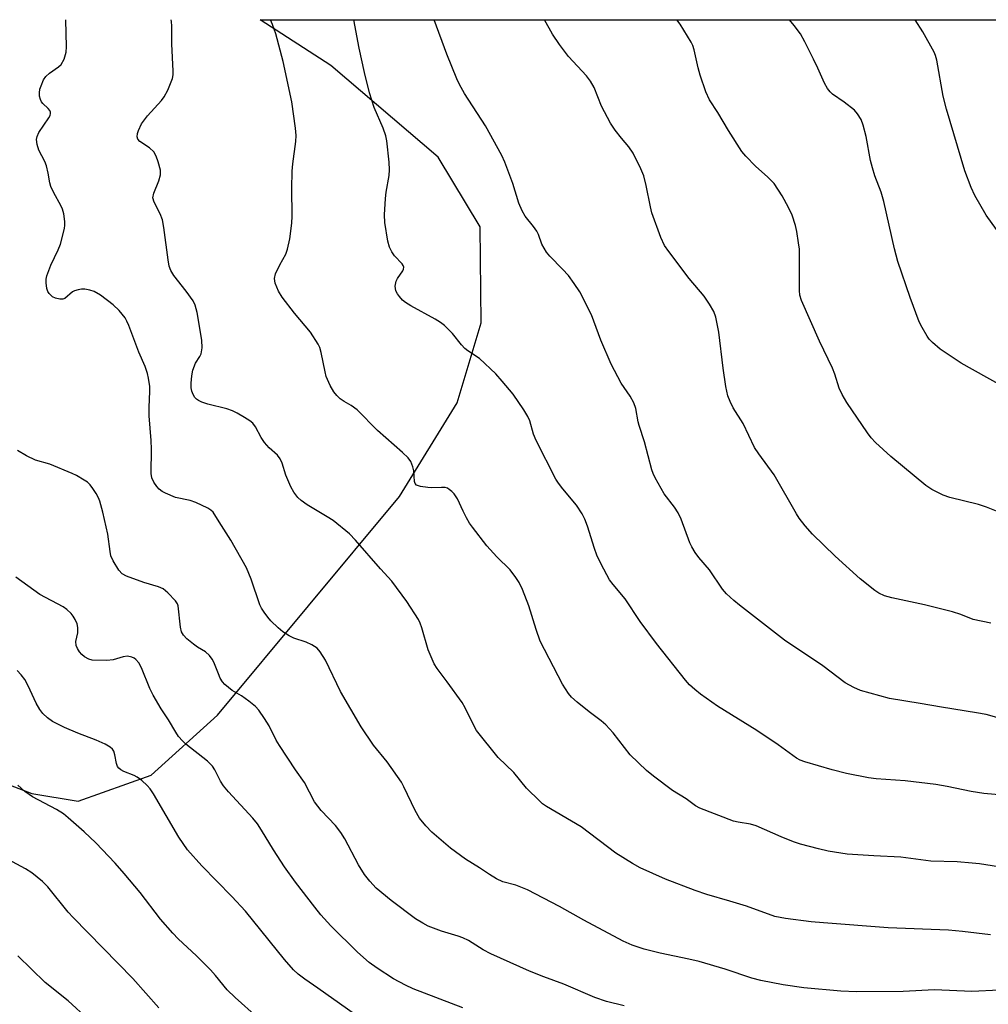
# Model space of a CAD drawing. Units: inches. Extents: x 1219772 to 1225772, y 585454 to 589454.
# Drawn here: x 1220572 to 1220799, y 589223 to 589454 of the extents above; entities that cross this region are included whole.
import ezdxf

# ---------------------------------------------------------------- set-up
doc = ezdxf.new("R2010")
doc.units = ezdxf.units.IN
doc.header["$MEASUREMENT"] = 0
doc.layers.add('NTRL-Farm Land', color=3, linetype='Continuous')
doc.layers.add('Undefined', color=1, linetype='Continuous')

msp = doc.modelspace()

# ---------------------------------------------------------------- linework, layer by layer
at = {"layer": 'NTRL-Farm Land'}
msp.add_lwpolyline([(1220563.15, 589276.53), (1220574.4, 589272.23), (1220585.26, 589270.45), (1220602.47, 589276.56), (1220618.08, 589290.63), (1220660.82, 589342.08), (1220674.42, 589364.11), (1220680.04, 589382.88), (1220679.84, 589405.46), (1220669.96, 589421.87), (1220644.66, 589443.45), (1220628.09, 589454.17), (1220628.08, 589454.18), (1220958.63, 589454.15), (1220958.63, 589454.14), (1220938.52, 589374.49), (1220921.76, 589302.23), (1220899.92, 589208.84), (1220862.18, 589069.1), (1220803.45, 588879.79), (1220789.9, 588818.86), (1220783.46, 588801.77), (1220764.03, 588782.31)], dxfattribs=at)
at = {"layer": 'Undefined'}
for points, elevation in [([(1220801.94, 589225.97), (1220795.42, 589225.69), (1220786.59, 589226.05), (1220779.26, 589225.71), (1220768.31, 589225.64), (1220764.62, 589225.8), (1220755.9, 589226.58), (1220751.01, 589227.22), (1220745.78, 589228.25), (1220743.66, 589228.83), (1220737.39, 589230.91), (1220731.3, 589232.76), (1220728.87, 589233.32), (1220722.15, 589234.67), (1220718.38, 589235.63), (1220715.55, 589236.59), (1220713.39, 589237.56), (1220704.15, 589242.46), (1220698.42, 589245.68), (1220690.97, 589249.63), (1220688.23, 589250.71), (1220685.14, 589251.49), (1220683.65, 589252.17), (1220681.98, 589253.17), (1220679.68, 589254.8), (1220676.32, 589256.83), (1220675.15, 589257.63), (1220672.86, 589259.38), (1220668.47, 589263.17), (1220667.02, 589264.63), (1220665.53, 589266.47), (1220664.54, 589268.27), (1220661.86, 589273.85), (1220661.28, 589274.87), (1220657.93, 589279.66), (1220654.7, 589283.59), (1220651.8, 589287.94), (1220646.95, 589296.22), (1220643.44, 589303.61), (1220642.22, 589305.56), (1220641.47, 589306.41), (1220640.25, 589307.2), (1220638.92, 589307.79), (1220635.97, 589308.74), (1220634.92, 589309.3), (1220633.42, 589310.28), (1220632.29, 589311.21), (1220630.62, 589312.84), (1220629.85, 589313.72), (1220629, 589314.88), (1220628.39, 589315.86), (1220628.02, 589316.64), (1220625.98, 589322.61), (1220624.85, 589325.29), (1220621.22, 589331.83), (1220618.42, 589336.1), (1220617.04, 589338.37), (1220616.51, 589338.9), (1220615.8, 589339.34), (1220612.94, 589340.67), (1220611.59, 589341.12), (1220608.21, 589341.84), (1220605.82, 589342.87), (1220605.06, 589343.28), (1220604.37, 589343.8), (1220603.78, 589344.46), (1220603.09, 589345.42), (1220602.64, 589346.43), (1220602.47, 589347.52), (1220602.56, 589353.24), (1220602.47, 589355.28), (1220602, 589361.03), (1220602.02, 589363.11), (1220602.18, 589366.79), (1220602.12, 589367.93), (1220601.86, 589369.91), (1220601.62, 589371.02), (1220601.08, 589372.64), (1220599.54, 589376.01), (1220597.21, 589382.29), (1220596.77, 589383.33), (1220596.35, 589384.06), (1220594.9, 589385.78), (1220593.5, 589387.18), (1220590.53, 589389.41), (1220589.06, 589390.26), (1220588, 589390.6), (1220586.9, 589390.8), (1220586.07, 589390.8), (1220585.26, 589390.68), (1220584.47, 589390.46), (1220583.99, 589390.23), (1220582.13, 589388.66), (1220581.71, 589388.5), (1220580.96, 589388.47), (1220579.93, 589388.68), (1220579.23, 589389.04), (1220578.49, 589389.83), (1220578.2, 589390.29), (1220577.94, 589390.98), (1220577.77, 589392.3), (1220577.81, 589393.14), (1220577.96, 589393.99), (1220578.88, 589396.48), (1220580.61, 589400.1), (1220581.14, 589401.43), (1220582.05, 589405.06), (1220582.16, 589405.9), (1220582.14, 589406.77), (1220581.92, 589408.51), (1220581.64, 589409.63), (1220581.3, 589410.37), (1220579.5, 589413.66), (1220578.89, 589415), (1220578.66, 589415.84), (1220578.27, 589418.14), (1220577.82, 589419.81), (1220577.42, 589420.88), (1220576.07, 589423.48), (1220575.64, 589424.87), (1220575.5, 589425.98), (1220575.65, 589426.72), (1220576.06, 589427.67), (1220578.43, 589431.15), (1220578.69, 589431.64), (1220578.82, 589432.13), (1220578.79, 589432.47), (1220578.62, 589432.85), (1220578.28, 589433.27), (1220577, 589434.46), (1220576.64, 589434.91), (1220576.42, 589435.39), (1220576.22, 589436.17), (1220576.18, 589436.97), (1220576.32, 589437.82), (1220576.58, 589438.67), (1220577.13, 589440.02), (1220577.72, 589440.86), (1220578.56, 589441.59), (1220580.7, 589443.11), (1220581.31, 589443.69), (1220581.99, 589444.91), (1220582.5, 589446.54), (1220582.56, 589447.77), (1220582.42, 589454.19)], 512), ([(1220799.81, 589239), (1220793.18, 589239.8), (1220789.91, 589240.1), (1220775.71, 589240.64), (1220760.55, 589241.8), (1220757.66, 589242.09), (1220751.56, 589242.86), (1220749.12, 589243.31), (1220742.42, 589245.74), (1220738.53, 589246.95), (1220733.09, 589248.5), (1220730.39, 589249.42), (1220723.4, 589252.09), (1220717.41, 589254.75), (1220715.63, 589255.75), (1220711.72, 589258.21), (1220703.53, 589264.38), (1220695.41, 589269.2), (1220694.46, 589269.84), (1220693.8, 589270.41), (1220690.73, 589273.5), (1220687.7, 589277.22), (1220684.04, 589280.71), (1220678.97, 589287.07), (1220678.23, 589288.36), (1220676.27, 589292.36), (1220675.55, 589293.66), (1220672.06, 589298.47), (1220669.66, 589301.64), (1220668.99, 589302.72), (1220667.6, 589306), (1220666.11, 589311.21), (1220665.71, 589312.32), (1220665.3, 589313.15), (1220662.58, 589317.38), (1220659.03, 589322.2), (1220656.37, 589325.09), (1220650.51, 589331.83), (1220649.09, 589333.27), (1220645.21, 589336.42), (1220643.87, 589337.3), (1220639.13, 589340.11), (1220637.74, 589341.1), (1220636.94, 589341.85), (1220635.96, 589343.12), (1220635.27, 589344.36), (1220634.15, 589347.09), (1220633.26, 589349.92), (1220632.8, 589350.93), (1220632.18, 589351.77), (1220630.19, 589353.52), (1220629.07, 589354.79), (1220628.3, 589355.97), (1220627, 589358.45), (1220626.33, 589359.31), (1220625.65, 589359.84), (1220624.42, 589360.63), (1220622.65, 589361.68), (1220621.61, 589362.21), (1220620.25, 589362.66), (1220615.75, 589363.82), (1220614.34, 589364.28), (1220613.55, 589364.62), (1220613.1, 589364.93), (1220612.74, 589365.33), (1220612.33, 589366.05), (1220612.03, 589366.83), (1220611.9, 589367.64), (1220611.9, 589368.76), (1220612.02, 589370.45), (1220612.24, 589371.75), (1220612.86, 589373.41), (1220613.88, 589374.97), (1220614.23, 589375.66), (1220614.46, 589377.01), (1220614.36, 589378.85), (1220613.24, 589385.38), (1220612.79, 589387.03), (1220612.3, 589388.05), (1220610.66, 589390.39), (1220607.79, 589394.02), (1220607.1, 589395.21), (1220606.7, 589396.25), (1220606.44, 589397.69), (1220605.41, 589405.35), (1220605.1, 589407.1), (1220604.59, 589408.52), (1220603.15, 589411.3), (1220602.86, 589412.31), (1220603.06, 589413.37), (1220604.29, 589416.32), (1220604.64, 589417.69), (1220604.67, 589418.79), (1220604.14, 589420.75), (1220603.63, 589422.13), (1220603.06, 589423.1), (1220602.05, 589424.03), (1220599.77, 589425.56), (1220599.34, 589426.08), (1220599.19, 589426.66), (1220599.28, 589427.4), (1220599.49, 589428.16), (1220600.2, 589429.69), (1220601.62, 589431.55), (1220604.87, 589435.17), (1220605.55, 589436.06), (1220606.35, 589437.63), (1220607.45, 589440.38), (1220607.62, 589441.23), (1220607.65, 589442.11), (1220607.33, 589448.55), (1220607.35, 589452.64), (1220607.24, 589453.75), (1220607.15, 589454.19)], 514), ([(1220804.66, 589254.54), (1220797.19, 589255.69), (1220795.45, 589255.89), (1220791.92, 589256.14), (1220785.74, 589256.35), (1220778.68, 589257.25), (1220772.35, 589257.57), (1220766.11, 589258.01), (1220761.6, 589258.71), (1220759.34, 589259.21), (1220755.08, 589260.37), (1220753.45, 589260.91), (1220750.6, 589262.04), (1220744.66, 589264.63), (1220743.33, 589265), (1220740.5, 589265.48), (1220739.38, 589265.77), (1220731.48, 589268.81), (1220730.45, 589269.38), (1220728.21, 589270.96), (1220725.06, 589272.92), (1220720.53, 589276.31), (1220718.92, 589277.63), (1220715.1, 589281.36), (1220711.08, 589286.49), (1220709.38, 589288.41), (1220708.27, 589289.35), (1220705.41, 589291.46), (1220702.6, 589293.7), (1220701.26, 589294.89), (1220700.54, 589295.77), (1220699.19, 589297.94), (1220693.9, 589308.06), (1220692.97, 589310.79), (1220691.28, 589316.36), (1220689.76, 589320.24), (1220689.01, 589321.86), (1220688.23, 589323.03), (1220686.83, 589324.82), (1220683.74, 589327.92), (1220681.36, 589330.45), (1220677.97, 589334.83), (1220677.31, 589335.78), (1220676.58, 589337.05), (1220675.78, 589338.62), (1220674.47, 589341.53), (1220673.73, 589342.72), (1220673.17, 589343.28), (1220672.55, 589343.75), (1220672.1, 589344), (1220671.6, 589344.16), (1220670.74, 589344.22), (1220668.36, 589344.12), (1220667.48, 589344.16), (1220665.78, 589344.42), (1220664.84, 589344.78), (1220664.54, 589345.12), (1220664.38, 589345.59), (1220664.18, 589348.1), (1220664, 589349.08), (1220663.5, 589350.31), (1220662.84, 589351.2), (1220661.55, 589352.43), (1220655.64, 589357.62), (1220650.86, 589362.43), (1220649.5, 589363.48), (1220647.85, 589364.42), (1220646.9, 589365.07), (1220646.08, 589365.82), (1220645.38, 589366.66), (1220644.53, 589368.14), (1220643.62, 589370.3), (1220643.33, 589371.42), (1220642.41, 589375.97), (1220642.08, 589377.08), (1220641.73, 589377.86), (1220639.89, 589380.75), (1220636.15, 589385.2), (1220633.28, 589388.95), (1220632.4, 589390.38), (1220631.62, 589392.25), (1220631.42, 589393.33), (1220631.68, 589394.4), (1220632.68, 589396.52), (1220634.08, 589399.08), (1220634.54, 589400.23), (1220635.05, 589402.69), (1220635.55, 589406.36), (1220635.61, 589408), (1220635.49, 589414.47), (1220635.6, 589418.54), (1220635.73, 589420.27), (1220636.43, 589425.58), (1220636.53, 589426.94), (1220636.39, 589428.7), (1220635.54, 589434.86), (1220633.51, 589444.33), (1220631.76, 589450.86), (1220630.97, 589453.09), (1220630.49, 589454.18)], 516), ([(1220817.11, 589270.58), (1220798.24, 589272.24), (1220795.28, 589272.69), (1220789.62, 589273.91), (1220786.94, 589274.39), (1220779.75, 589275.19), (1220772.87, 589275.69), (1220771.1, 589275.89), (1220765.9, 589276.94), (1220762.56, 589277.82), (1220756.1, 589279.71), (1220755.05, 589280.11), (1220754.19, 589280.57), (1220749.88, 589283.65), (1220744.82, 589287.08), (1220735.63, 589292.75), (1220731.61, 589295.59), (1220730.25, 589296.66), (1220729.05, 589297.83), (1220728.1, 589298.89), (1220721.28, 589307.51), (1220717.4, 589312.7), (1220713.86, 589318.02), (1220711.07, 589321.37), (1220710.23, 589322.51), (1220708.24, 589326.18), (1220707.21, 589328.3), (1220706.65, 589329.87), (1220705.03, 589335.08), (1220704.39, 589336.71), (1220703.76, 589338.02), (1220702.45, 589340.07), (1220699.22, 589343.86), (1220698.22, 589345.2), (1220697.61, 589346.17), (1220692.95, 589355.22), (1220692.37, 589356.74), (1220691.46, 589359.88), (1220691.04, 589360.91), (1220690.11, 589362.44), (1220687.57, 589366.15), (1220685.01, 589369.22), (1220683.46, 589370.91), (1220679.68, 589374.51), (1220676.9, 589376.35), (1220676.23, 589376.88), (1220675.45, 589377.71), (1220673.29, 589380.43), (1220671.43, 589382.28), (1220670.5, 589382.99), (1220669.25, 589383.76), (1220663.5, 589386.89), (1220662.24, 589387.66), (1220661.57, 589388.23), (1220660.83, 589389.07), (1220660.35, 589389.74), (1220660, 589390.47), (1220659.86, 589391.57), (1220660.05, 589392.67), (1220660.41, 589393.34), (1220661.6, 589395.1), (1220661.8, 589395.54), (1220661.86, 589395.97), (1220661.72, 589396.39), (1220661.45, 589396.78), (1220659.68, 589398.63), (1220659.04, 589399.63), (1220658.52, 589400.7), (1220658.12, 589402.12), (1220657.42, 589406.52), (1220657.29, 589408.29), (1220657.53, 589412.18), (1220657.7, 589413.64), (1220658.4, 589417.54), (1220658.51, 589418.9), (1220658.44, 589420.69), (1220657.9, 589425.73), (1220657.66, 589426.85), (1220657.03, 589428.7), (1220654.9, 589433.52), (1220653.75, 589437.01), (1220652.59, 589441.79), (1220651.37, 589447.51), (1220650.11, 589454.18)], 518), ([(1220802.4, 589289.83), (1220798.77, 589290.79), (1220796.47, 589291.25), (1220788.3, 589292.51), (1220783.22, 589293.44), (1220776.02, 589294.59), (1220769.2, 589296.5), (1220767.63, 589297.18), (1220765.65, 589298.3), (1220760.34, 589302.25), (1220751.38, 589308.28), (1220740.78, 589316.52), (1220739.42, 589317.65), (1220737.74, 589319.23), (1220736.76, 589320.28), (1220733.7, 589324.81), (1220731.18, 589327.73), (1220730.33, 589328.94), (1220729.58, 589330.22), (1220729.13, 589331.19), (1220727.07, 589336.75), (1220726.39, 589338.22), (1220725.53, 589339.58), (1220723.04, 589342.73), (1220720.97, 589346.48), (1220720.49, 589347.52), (1220720.2, 589348.35), (1220718.42, 589354.91), (1220717.15, 589358.8), (1220716.94, 589359.67), (1220716.43, 589362.75), (1220715.91, 589364.12), (1220715.05, 589365.67), (1220712.97, 589368.71), (1220710.58, 589373.18), (1220708.2, 589378.86), (1220706.01, 589384.81), (1220703.22, 589390.22), (1220701.94, 589392.16), (1220700.55, 589394.03), (1220699.19, 589395.53), (1220696.16, 589398.62), (1220695.42, 589399.49), (1220694.83, 589400.43), (1220694.32, 589401.43), (1220693.52, 589403.66), (1220693.15, 589404.44), (1220692.33, 589405.6), (1220690.38, 589408.01), (1220689.65, 589409.22), (1220688.87, 589411.08), (1220687.51, 589415.66), (1220685.61, 589420.65), (1220684.91, 589422.27), (1220681.09, 589429.22), (1220676.13, 589436.86), (1220674.95, 589438.95), (1220674.3, 589440.29), (1220671.99, 589446.08), (1220668.99, 589454.18)], 520), ([(1220799.85, 589312.27), (1220795.73, 589313.14), (1220792.81, 589314.37), (1220790.84, 589314.95), (1220784.29, 589316.61), (1220776.58, 589318.27), (1220774.9, 589318.74), (1220773.56, 589319.35), (1220772.56, 589319.96), (1220769.12, 589322.73), (1220763.23, 589328.03), (1220757.95, 589333.25), (1220756.24, 589335.21), (1220754.83, 589337.02), (1220754.19, 589337.98), (1220748.94, 589347.18), (1220745.3, 589352.11), (1220744.31, 589353.59), (1220741.63, 589359.27), (1220739.3, 589362.92), (1220738.56, 589364.41), (1220738.07, 589365.71), (1220737.6, 589367.91), (1220736.94, 589372.28), (1220735.95, 589380.74), (1220735.23, 589384.23), (1220734.73, 589385.59), (1220733.73, 589387.31), (1220732.47, 589389.22), (1220728.94, 589393.34), (1220724.14, 589399.68), (1220723.17, 589401.12), (1220722.32, 589402.96), (1220720.17, 589408.77), (1220719.82, 589410.16), (1220718.83, 589415.22), (1220718.25, 589417.48), (1220717.56, 589419.1), (1220715.77, 589422.8), (1220714.78, 589424.27), (1220713.01, 589426.37), (1220711.58, 589428.19), (1220710.44, 589429.88), (1220708.34, 589433.85), (1220706.59, 589438.24), (1220705.76, 589439.74), (1220704.8, 589440.95), (1220700.56, 589445.51), (1220698.48, 589448.37), (1220696.82, 589450.8), (1220694.9, 589454.18)], 522), ([(1220803.12, 589337.83), (1220798.87, 589339.58), (1220796.96, 589340.23), (1220790.25, 589341.85), (1220788.63, 589342.36), (1220786.02, 589343.69), (1220784.56, 589344.66), (1220776.35, 589351.5), (1220772.73, 589354.81), (1220771.74, 589355.87), (1220770.88, 589357.03), (1220766.05, 589364.18), (1220764.89, 589366.09), (1220764.23, 589367.54), (1220763.2, 589370.84), (1220762.67, 589372.24), (1220759.59, 589378.62), (1220755.38, 589388.16), (1220755, 589389.42), (1220754.85, 589390.51), (1220754.92, 589399.06), (1220754.86, 589400.25), (1220754.68, 589401.72), (1220754.28, 589404.35), (1220753.97, 589405.78), (1220753.13, 589408.19), (1220752.31, 589410), (1220750.81, 589412.77), (1220748.91, 589415.69), (1220747.47, 589417.17), (1220744.55, 589419.71), (1220742.29, 589422.08), (1220741.34, 589423.22), (1220738.21, 589428.17), (1220735.7, 589432.38), (1220733.73, 589435.38), (1220732.87, 589437.21), (1220731.53, 589441.16), (1220731.06, 589442.85), (1220730.12, 589447.08), (1220729.78, 589448.12), (1220729.42, 589448.89), (1220726.8, 589453.11), (1220726.05, 589454.17)], 524), ([(1220802.28, 589368.18), (1220792.92, 589373.45), (1220787.93, 589376.74), (1220786.17, 589378.25), (1220785.4, 589379.09), (1220784.89, 589379.81), (1220783.69, 589381.85), (1220783.03, 589383.16), (1220780.94, 589388.84), (1220777.98, 589397.32), (1220777.2, 589400.34), (1220774.71, 589411.47), (1220774.09, 589413.67), (1220772.62, 589417.44), (1220772.01, 589419.38), (1220771.61, 589421.11), (1220770.59, 589426.69), (1220769.84, 589429.41), (1220769.35, 589430.71), (1220768.52, 589432.07), (1220767.8, 589432.88), (1220765.39, 589434.82), (1220762.68, 589436.68), (1220762.1, 589437.22), (1220761.43, 589438.03), (1220760.73, 589439.25), (1220759.2, 589442.81), (1220758.19, 589444.91), (1220756.13, 589448.98), (1220755.1, 589450.84), (1220753.61, 589452.84), (1220752.52, 589454.17)], 526), ([(1220801.21, 589404.83), (1220798.77, 589408.26), (1220796.09, 589412.87), (1220795.21, 589414.75), (1220793.75, 589418.67), (1220789.43, 589433.12), (1220788.64, 589436.22), (1220787.18, 589444.67), (1220786.89, 589445.79), (1220786.57, 589446.57), (1220783.91, 589451.34), (1220782.11, 589454.17)], 528), ([(1220713.65, 589222.31), (1220709.51, 589223.35), (1220706.8, 589224.25), (1220699.49, 589227.38), (1220694.81, 589229.13), (1220691.41, 589230.5), (1220682.32, 589234.57), (1220680.55, 589235.48), (1220677.07, 589237.67), (1220675.77, 589238.33), (1220674.67, 589238.73), (1220670.73, 589239.86), (1220667.55, 589241.03), (1220666.3, 589241.73), (1220664.61, 589242.81), (1220658.86, 589247.09), (1220655.34, 589250.01), (1220653.85, 589251.66), (1220652.63, 589253.21), (1220651.23, 589255.51), (1220648, 589261.55), (1220647.06, 589263.06), (1220645.79, 589264.7), (1220642.39, 589268.26), (1220640.84, 589270.26), (1220638.47, 589274.84), (1220636.39, 589277.8), (1220632.63, 589283.53), (1220631.88, 589284.81), (1220630.21, 589288.18), (1220629.11, 589289.89), (1220627.74, 589291.83), (1220626.96, 589292.71), (1220625.39, 589293.99), (1220623.73, 589295.18), (1220621.51, 589296.47), (1220619.78, 589297.87), (1220619.25, 589298.48), (1220618.71, 589299.39), (1220618.25, 589300.39), (1220617.22, 589303.14), (1220616.82, 589303.86), (1220616.17, 589304.73), (1220615.2, 589305.59), (1220613.34, 589306.66), (1220612.4, 589307.32), (1220610.84, 589308.64), (1220610.05, 589309.48), (1220609.61, 589310.26), (1220609.33, 589311.33), (1220608.8, 589316.36), (1220608.63, 589316.87), (1220608.19, 589317.57), (1220606.37, 589319.46), (1220605.24, 589320.36), (1220604.16, 589320.82), (1220600.74, 589321.86), (1220596.62, 589323.35), (1220595.64, 589323.9), (1220594.89, 589324.73), (1220593.49, 589326.93), (1220592.98, 589328.14), (1220592.79, 589329.17), (1220592.3, 589333.23), (1220591.1, 589338.39), (1220590.38, 589340.98), (1220590.07, 589341.78), (1220589.54, 589342.77), (1220588.77, 589343.96), (1220588.09, 589344.85), (1220587.45, 589345.42), (1220586.72, 589345.92), (1220584.93, 589346.99), (1220583.87, 589347.52), (1220578.63, 589349.67), (1220575.23, 589350.62), (1220573.11, 589351.66), (1220571.07, 589352.86)], 510), ([(1220675.74, 589221.88), (1220664.09, 589226.33), (1220662.29, 589227.16), (1220659.47, 589228.64), (1220655.56, 589231.14), (1220653.73, 589232.5), (1220650.99, 589234.93), (1220644.68, 589241.15), (1220642.35, 589243.72), (1220640.91, 589245.5), (1220636.36, 589251.43), (1220633.77, 589254.98), (1220631.23, 589258.97), (1220628.41, 589263.66), (1220627.42, 589265.09), (1220626.33, 589266.42), (1220620.6, 589272.67), (1220619.46, 589274.02), (1220618.75, 589275.15), (1220617.45, 589277.81), (1220616.86, 589278.7), (1220615.73, 589279.84), (1220610.61, 589283.81), (1220609.81, 589284.59), (1220608.92, 589285.65), (1220608.22, 589286.66), (1220606.52, 589289.54), (1220604.82, 589292.17), (1220602.93, 589295.39), (1220602.16, 589296.97), (1220600.2, 589301.81), (1220599.54, 589302.95), (1220598.86, 589303.76), (1220598.44, 589304.07), (1220597.95, 589304.3), (1220596.91, 589304.55), (1220595.87, 589304.41), (1220593.5, 589303.64), (1220592.07, 589303.5), (1220588.59, 589303.62), (1220587.77, 589303.83), (1220586.78, 589304.35), (1220586.14, 589304.89), (1220585.61, 589305.57), (1220585.16, 589306.3), (1220584.83, 589307.06), (1220584.75, 589308), (1220585.2, 589310.05), (1220585.25, 589311.29), (1220585.04, 589312.11), (1220584.57, 589313.17), (1220584.14, 589313.92), (1220583.63, 589314.57), (1220582.64, 589315.49), (1220581.77, 589316.14), (1220576.25, 589319.03), (1220570.63, 589323.1)], 508), ([(1220653.72, 589217.9), (1220641.68, 589226.46), (1220638.56, 589228.58), (1220636.99, 589229.8), (1220635.95, 589230.8), (1220633.82, 589233.21), (1220624.66, 589244.58), (1220621.43, 589248), (1220614.37, 589255.2), (1220611, 589259.02), (1220608.94, 589261.97), (1220602.98, 589272.13), (1220602.19, 589273.31), (1220601.51, 589274.15), (1220600.29, 589275.28), (1220599.19, 589276.1), (1220598.46, 589276.47), (1220596.07, 589277.39), (1220595.32, 589277.84), (1220594.89, 589278.2), (1220594.58, 589278.6), (1220594.3, 589279.28), (1220593.91, 589281.35), (1220593.66, 589282.17), (1220593.4, 589282.64), (1220592.82, 589283.16), (1220591.61, 589283.83), (1220589.55, 589284.79), (1220585.2, 589286.43), (1220582.09, 589287.73), (1220579.23, 589289.18), (1220578.06, 589290.05), (1220577.02, 589291.09), (1220576.31, 589292.01), (1220575.45, 589293.5), (1220573.54, 589297.57), (1220572.76, 589299.06), (1220571.92, 589300.18), (1220570.95, 589301.15)], 506), ([(1220627.42, 589219.54), (1220622.2, 589224.24), (1220620.3, 589226.11), (1220617.56, 589229.46), (1220616.39, 589230.75), (1220613.1, 589234.08), (1220608.78, 589238.11), (1220607.55, 589239.38), (1220604.64, 589242.73), (1220599.86, 589248.94), (1220596.09, 589253.45), (1220593.96, 589255.84), (1220589.43, 589260.68), (1220586.72, 589263.23), (1220582.98, 589266.55), (1220581.86, 589267.46), (1220580.18, 589268.48), (1220574.56, 589271.44), (1220572.77, 589272.72), (1220571.13, 589274.21)], 504), ([(1220604.25, 589221.85), (1220598.11, 589228.74), (1220584.11, 589243.06), (1220582.98, 589244.35), (1220578.18, 589250.33), (1220576.89, 589251.53), (1220574.37, 589253.57), (1220572.9, 589254.51), (1220568.83, 589256.71)], 502), ([(1220587.75, 589219.14), (1220582.96, 589223.46), (1220577.57, 589227.82), (1220571.1, 589234.11)], 500)]:
    msp.add_lwpolyline(points, dxfattribs=dict(at, elevation=elevation))

doc.saveas('drawing.dxf')
